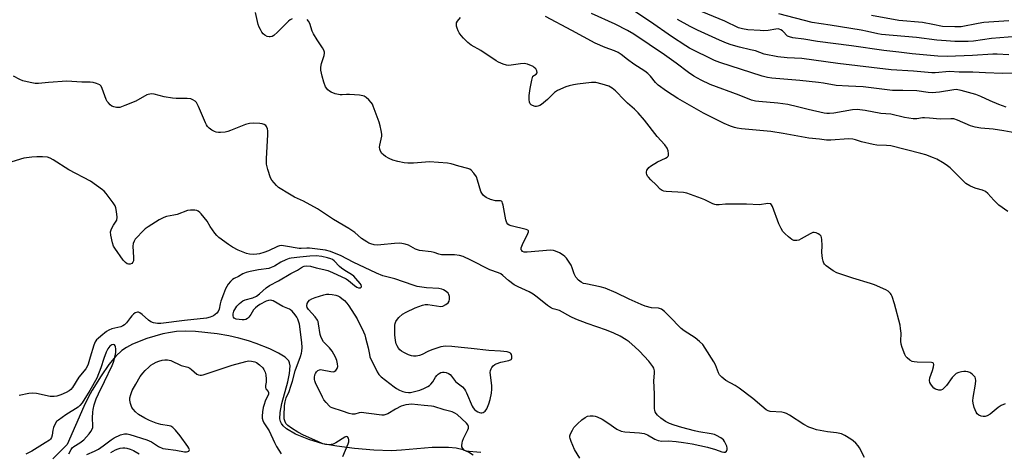
# Model space of a CAD drawing. Units: inches. Extents: x 1219769 to 1225769, y 541455 to 545456.
# Drawn here: x 1224025 to 1224420, y 542849 to 543023 of the extents above; entities that cross this region are included whole.
import ezdxf

# ---------------------------------------------------------------- set-up
doc = ezdxf.new("R2010")
doc.units = ezdxf.units.IN
doc.header["$MEASUREMENT"] = 0
doc.layers.add('HYDRO-Single Line Stream', color=4, linetype='Continuous')
doc.layers.add('Undefined', color=1, linetype='Continuous')

msp = doc.modelspace()

# ---------------------------------------------------------------- linework, layer by layer
at = {"layer": 'HYDRO-Single Line Stream'}
msp.add_lwpolyline([(1224207.02, 542847.81), (1224205.22, 542849.08), (1224203.03, 542849.98), (1224200.22, 542850.61), (1224197.1, 542850.92), (1224190.67, 542850.85), (1224178.34, 542849.78), (1224174.26, 542849.6), (1224167.2, 542849.86), (1224159.41, 542850.49), (1224152.37, 542851.38), (1224146.79, 542852.42), (1224141.19, 542854.07), (1224135.79, 542856.29), (1224132.18, 542858.42), (1224130.86, 542859.55), (1224130.11, 542860.51), (1224129.76, 542861.29), (1224129.54, 542862.44), (1224129.61, 542864.95), (1224130.31, 542868.59), (1224132.69, 542877.27), (1224133.41, 542880.62), (1224133.61, 542883.74), (1224133.41, 542884.88), (1224133.09, 542885.63), (1224131.65, 542887.17), (1224129.01, 542888.82), (1224125.44, 542890.49), (1224120.05, 542892.63), (1224116.91, 542893.72), (1224113.09, 542894.77), (1224108.97, 542895.68), (1224104.36, 542896.47), (1224095.6, 542897.4), (1224091.47, 542897.53), (1224088.09, 542897.42), (1224085.63, 542897.12), (1224082.53, 542896.5), (1224076.15, 542894.65), (1224070.39, 542892.33), (1224067.93, 542891.05), (1224066.12, 542889.87), (1224063.66, 542887.59), (1224060.89, 542884.16), (1224057.77, 542879.63), (1224054.19, 542873.86), (1224052.56, 542870.94), (1224050.8, 542867.31), (1224044.12, 542852.08), (1224038.36, 542846.3)], dxfattribs=at)
at = {"layer": 'Undefined'}
for points, elevation in [([(1224134.45, 543022.97), (1224133.67, 543022.58), (1224132.98, 543022.05), (1224128.62, 543017.65), (1224127.14, 543016.3), (1224126.43, 543015.89), (1224125.67, 543015.68), (1224125.16, 543015.68), (1224124.43, 543015.91), (1224123.49, 543016.46), (1224122.85, 543016.96), (1224122.3, 543017.61), (1224121.68, 543018.62), (1224121.14, 543019.68), (1224120.79, 543020.62), (1224119.75, 543025.49)], 358), ([(1224231.05, 543000), (1224232.36, 543000.79), (1224232.74, 543001.23), (1224232.8, 543001.46), (1224232.58, 543002.15), (1224232.14, 543002.84), (1224231.58, 543003.45), (1224231.1, 543003.78), (1224228.9, 543004.71), (1224227.54, 543005.01), (1224226.1, 543004.95), (1224222.35, 543004.39), (1224221.24, 543004.29), (1224220.42, 543004.37), (1224219.09, 543004.81), (1224217.25, 543005.61), (1224216.22, 543006.15), (1224210.07, 543010.3), (1224206.26, 543012.41), (1224204.88, 543013.51), (1224203.16, 543015.18), (1224202.28, 543016.23), (1224201.49, 543017.35), (1224201.1, 543018.1), (1224200.67, 543019.19), (1224200.42, 543020.01), (1224200.31, 543020.82), (1224200.39, 543021.32), (1224200.74, 543022.03), (1224201.95, 543023.55)], 360), ([(1224278.15, 543000), (1224277.13, 543001), (1224275.96, 543001.94), (1224271.53, 543004.8), (1224269.02, 543006.64), (1224266.44, 543008.71), (1224265.29, 543009.44), (1224263.79, 543010.17), (1224259.99, 543011.46), (1224255.96, 543013.13), (1224246.62, 543018.33), (1224236.03, 543023.92)], 362), ([(1224295.54, 543000), (1224293.49, 543001.37), (1224288.45, 543005.2), (1224283.86, 543008.51), (1224271.5, 543016.85), (1224268.94, 543018.31), (1224263.97, 543020.81), (1224254.6, 543025.06)], 364), ([(1224322.99, 543000), (1224306.01, 543005.37), (1224303.87, 543006.3), (1224293.9, 543011.21), (1224292.33, 543012.16), (1224286.64, 543015.91), (1224278.25, 543021.74), (1224270.67, 543026.76)], 366), ([(1224421.95, 543008.54), (1224417.27, 543008.75), (1224415.61, 543008.75), (1224407.37, 543008.23), (1224397.25, 543007.78), (1224393.49, 543007.92), (1224387.65, 543008.54), (1224383.22, 543008.89), (1224377.89, 543009.56), (1224371.77, 543010.21), (1224358.82, 543012.14), (1224345.16, 543013.86), (1224339.71, 543014.82), (1224335.37, 543015.35), (1224333.96, 543015.7), (1224333.2, 543016.04), (1224332.78, 543016.36), (1224331.74, 543017.63), (1224331.16, 543018.18), (1224330.52, 543018.61), (1224329.85, 543018.84), (1224329.38, 543018.88), (1224328.54, 543018.81), (1224325.38, 543018.27), (1224323.63, 543018.21), (1224322.17, 543018.25), (1224317.21, 543018.6), (1224315.17, 543018.89), (1224313.51, 543019.38), (1224308.07, 543022.02), (1224298.89, 543025.79)], 370), ([(1224425.05, 543015.92), (1224415, 543015.08), (1224407.86, 543013.96), (1224405.65, 543013.84), (1224400.34, 543013.91), (1224396.8, 543014.08), (1224393.06, 543014.45), (1224384.89, 543015.47), (1224370.92, 543016.65), (1224369.45, 543016.89), (1224365.24, 543017.9), (1224362.69, 543018.39), (1224350.28, 543020.44), (1224343.12, 543021.49), (1224329.65, 543024.94)], 372), ([(1224422, 543022.22), (1224411.9, 543021.44), (1224409.62, 543021.09), (1224402.91, 543019.8), (1224401.75, 543019.7), (1224400.3, 543019.72), (1224395.35, 543019.94), (1224391.43, 543020.75), (1224387.35, 543021.45), (1224377.86, 543022.35), (1224366.9, 543024.36)], 374), ([(1224146.46, 543000), (1224145.96, 543002.36), (1224145.89, 543003.53), (1224146.17, 543004.97), (1224147.31, 543008.3), (1224147.45, 543009.12), (1224147.4, 543009.64), (1224147.12, 543010.37), (1224146.58, 543011.33), (1224144.47, 543014.5), (1224142.98, 543017), (1224142.51, 543018.06), (1224141.48, 543021.08), (1224140.95, 543022.08), (1224140.4, 543022.68)], 358), ([(1224425.5, 543001.11), (1224419.41, 543001.08), (1224412.66, 543001.24), (1224407.57, 543001.53), (1224401.98, 543001.57), (1224398.12, 543001.78), (1224392.48, 543001.34), (1224391.11, 543001.31), (1224383.73, 543002.02), (1224374.8, 543002.52), (1224353.33, 543005.04), (1224338.89, 543007.01), (1224333.05, 543007.33), (1224329.26, 543007.69), (1224323.82, 543008.83), (1224320.28, 543010.05), (1224318.28, 543010.58), (1224313.85, 543011.6), (1224310.52, 543012.55), (1224308.68, 543013.18), (1224305.83, 543014.38), (1224297.04, 543018.37), (1224294.15, 543019.89), (1224288.99, 543022.76)], 368), ([(1224249.8, 542846.56), (1224247.74, 542850.04), (1224246.36, 542853.35), (1224245.98, 542854.46), (1224245.88, 542855.02), (1224245.89, 542855.56), (1224246.13, 542856.35), (1224246.87, 542857.91), (1224247.51, 542858.88), (1224248.93, 542860.4), (1224250.66, 542862.05), (1224251.99, 542862.99), (1224252.95, 542863.46), (1224254.06, 542863.67), (1224255.2, 542863.67), (1224256.02, 542863.5), (1224256.82, 542863.21), (1224258.82, 542862.24), (1224261.14, 542860.82), (1224264.69, 542858.31), (1224266.39, 542857.47), (1224267.9, 542857.14), (1224273.74, 542856.77), (1224275.72, 542856.49), (1224276.98, 542856.02), (1224279.91, 542854.27), (1224280.56, 542853.96), (1224281.31, 542853.71), (1224282.73, 542853.49), (1224285.4, 542853.57), (1224288.48, 542853.35), (1224291.47, 542852.96), (1224294.9, 542852.39), (1224301.14, 542851.08), (1224304.24, 542850.15), (1224306.89, 542849.15), (1224307.62, 542848.96), (1224308.18, 542849.02), (1224308.66, 542849.42), (1224308.96, 542850.12), (1224308.98, 542850.64), (1224308.78, 542851.44), (1224308.34, 542852.52), (1224307.95, 542853.29), (1224307.47, 542853.98), (1224306.39, 542854.83), (1224304.68, 542855.78), (1224303.9, 542856.09), (1224302.57, 542856.42), (1224297.64, 542857.18), (1224295.89, 542857.54), (1224290.77, 542858.91), (1224287.7, 542859.87), (1224285.78, 542860.58), (1224284.28, 542861.37), (1224282.39, 542862.61), (1224280.99, 542863.86), (1224280.47, 542864.52), (1224280.07, 542865.26), (1224279.89, 542865.78), (1224279.79, 542866.54), (1224279.87, 542872.46), (1224279.6, 542877.62), (1224279.83, 542880.75), (1224279.82, 542881.61), (1224279.73, 542882.16), (1224279.53, 542882.68), (1224279.1, 542883.43), (1224277.52, 542885.56), (1224273.84, 542889.51), (1224271.87, 542891.33), (1224269.6, 542893.26), (1224268.44, 542894.09), (1224266.06, 542895.53), (1224263.52, 542896.78), (1224260.53, 542898.02), (1224252.75, 542900.72), (1224248.19, 542902.42), (1224246.28, 542903.29), (1224241.63, 542905.86), (1224240.73, 542906.2), (1224239.2, 542906.56), (1224238.44, 542906.84), (1224236.85, 542907.9), (1224232.73, 542911.29), (1224231.15, 542912.41), (1224229.47, 542913.34), (1224225.06, 542915.34), (1224223.57, 542916.17), (1224221.3, 542917.87), (1224218.98, 542920), (1224218.14, 542920.63), (1224217.27, 542921.04), (1224213.79, 542922.22), (1224206.17, 542926.03), (1224202.99, 542927.51), (1224201.6, 542927.9), (1224199.6, 542928.17), (1224195.5, 542928.19), (1224194.35, 542928.26), (1224193.27, 542928.5), (1224191.35, 542929.19), (1224190.2, 542929.47), (1224185.49, 542929.97), (1224183.97, 542930.55), (1224181.1, 542932.07), (1224179.81, 542932.52), (1224178.49, 542932.82), (1224177.32, 542932.87), (1224175.55, 542932.79), (1224169.99, 542932.19), (1224168.53, 542932.13), (1224167.4, 542932.3), (1224166.01, 542932.67), (1224165.26, 542932.98), (1224164.42, 542933.44), (1224162.32, 542934.84), (1224159.63, 542937.16), (1224157.15, 542938.84), (1224151.07, 542942.48), (1224144.66, 542946.72), (1224139.05, 542949.75), (1224135.42, 542951.42), (1224133.43, 542952.56), (1224129, 542955.31), (1224128.13, 542956.04), (1224127.17, 542957.07), (1224126.29, 542958.16), (1224125.75, 542959.14), (1224124.73, 542962.44), (1224124.16, 542964.67), (1224124.08, 542965.53), (1224124.09, 542966.7), (1224124.69, 542976.53), (1224124.71, 542978.03), (1224124.58, 542978.82), (1224124.2, 542979.74), (1224123.88, 542980.14), (1224123.19, 542980.61), (1224122.38, 542980.86), (1224121.5, 542980.96), (1224118.82, 542981.08), (1224117.35, 542981), (1224115.69, 542980.5), (1224109.75, 542978.1), (1224108.66, 542977.74), (1224107.5, 542977.53), (1224105.72, 542977.36), (1224104.84, 542977.33), (1224103.99, 542977.43), (1224103.23, 542977.73), (1224102.26, 542978.3), (1224101.1, 542979.12), (1224100.5, 542979.69), (1224100.03, 542980.41), (1224099.64, 542981.2), (1224096.88, 542987.81), (1224096.37, 542988.87), (1224096.04, 542989.35), (1224095.46, 542989.91), (1224094.54, 542990.51), (1224093.79, 542990.83), (1224092.35, 542990.99), (1224087.89, 542990.98), (1224086.43, 542991.06), (1224083.07, 542991.7), (1224079.04, 542992.69), (1224078.18, 542992.8), (1224077.39, 542992.77), (1224076.62, 542992.6), (1224076.08, 542992.39), (1224071.68, 542989.93), (1224067.3, 542988.11), (1224065.35, 542987.41), (1224064.79, 542987.31), (1224063.96, 542987.34), (1224062.87, 542987.58), (1224062.11, 542987.91), (1224061.48, 542988.39), (1224060.74, 542989.18), (1224060.27, 542989.84), (1224059.88, 542990.61), (1224058.24, 542994.96), (1224057.75, 542995.96), (1224057.22, 542996.52), (1224055.97, 542997.05), (1224054.59, 542997.41), (1224053.46, 542997.58), (1224050.04, 542997.48), (1224044, 542997.93), (1224036.73, 542997.45), (1224032.63, 542997.04), (1224031.29, 542997.04), (1224029.28, 542997.4), (1224026.44, 542998.12), (1224025.14, 542998.67), (1224022.7, 543000)], 356), ([(1224364.13, 542846.95), (1224362.02, 542850.81), (1224361.52, 542851.52), (1224360.57, 542852.59), (1224359.54, 542853.59), (1224358.61, 542854.27), (1224356.13, 542855.74), (1224354.84, 542856.35), (1224352.81, 542856.79), (1224349.24, 542857.22), (1224346.3, 542857.7), (1224344.87, 542858), (1224343.27, 542858.48), (1224341.7, 542859.06), (1224339.67, 542860.12), (1224334.02, 542863.88), (1224332.75, 542864.59), (1224331.97, 542864.85), (1224330.9, 542865.06), (1224326.19, 542865.36), (1224325.39, 542865.61), (1224324.67, 542866.03), (1224322.86, 542867.43), (1224319.32, 542870.55), (1224313.83, 542874.7), (1224312.12, 542875.83), (1224308.38, 542877.79), (1224306.87, 542879.08), (1224305.9, 542880.11), (1224305.44, 542880.82), (1224304.28, 542884.03), (1224303.65, 542885.31), (1224300.17, 542890.77), (1224299.15, 542892.2), (1224297.93, 542893.41), (1224296.16, 542894.89), (1224291.67, 542897.77), (1224290.47, 542898.63), (1224289.66, 542899.41), (1224286.54, 542902.81), (1224283.79, 542905.5), (1224282.65, 542906.37), (1224281.35, 542906.79), (1224278.61, 542907.01), (1224276.08, 542907.61), (1224274.41, 542908.27), (1224269.69, 542910.42), (1224264.41, 542913.04), (1224260, 542914.79), (1224258.03, 542915.38), (1224252.22, 542916.53), (1224251.39, 542916.78), (1224250.39, 542917.24), (1224249.29, 542918.04), (1224248.21, 542919.27), (1224247.55, 542920.62), (1224246.78, 542923.03), (1224246.38, 542924.07), (1224245.63, 542925.29), (1224244.44, 542926.9), (1224243.88, 542927.54), (1224243.21, 542928.09), (1224241.68, 542928.98), (1224240.09, 542929.77), (1224239.28, 542930.03), (1224238.13, 542930.1), (1224228.66, 542929.25), (1224227.54, 542929.34), (1224226.88, 542929.62), (1224226.55, 542929.92), (1224226.36, 542930.29), (1224226.32, 542930.69), (1224226.38, 542931.09), (1224226.9, 542932.38), (1224229.05, 542936.74), (1224229.28, 542937.47), (1224229.25, 542937.87), (1224228.97, 542938.15), (1224228.28, 542938.44), (1224222.28, 542939.87), (1224221.49, 542940.16), (1224220.93, 542940.53), (1224220.52, 542941.12), (1224220.14, 542942.22), (1224219.06, 542948.16), (1224218.85, 542949), (1224218.64, 542949.47), (1224218.36, 542949.79), (1224217.99, 542949.94), (1224215.98, 542949.95), (1224214.07, 542950.49), (1224212.23, 542951.27), (1224211.18, 542952.11), (1224210.5, 542952.93), (1224210.12, 542953.67), (1224208.85, 542958.17), (1224208.35, 542959.52), (1224207.36, 542960.97), (1224206.2, 542962.27), (1224205.75, 542962.61), (1224204.97, 542962.94), (1224201.36, 542963.79), (1224198.21, 542964.78), (1224196.8, 542965.02), (1224189.56, 542965.59), (1224183.18, 542964.96), (1224180.84, 542964.98), (1224179.4, 542965.11), (1224176.84, 542965.69), (1224174.87, 542966.24), (1224173.32, 542966.89), (1224171.91, 542967.65), (1224171.03, 542968.33), (1224170.46, 542968.97), (1224169.9, 542969.89), (1224169.61, 542970.63), (1224169.51, 542971.43), (1224169.58, 542972.25), (1224170.4, 542975.83), (1224170.41, 542976.67), (1224170.2, 542978.08), (1224169.78, 542980.05), (1224169.33, 542981.43), (1224166.98, 542987.91), (1224166.65, 542988.67), (1224166.17, 542989.38), (1224165.16, 542990.45), (1224164.08, 542991.43), (1224163.36, 542991.89), (1224162.84, 542992.06), (1224161.44, 542992.26), (1224157.4, 542992.56), (1224156.25, 542992.56), (1224154.52, 542992.42), (1224153.66, 542992.45), (1224151.68, 542992.89), (1224150.06, 542993.48), (1224149.39, 542993.92), (1224148.78, 542994.46), (1224147.87, 542995.69), (1224147.1, 542997.56), (1224146.46, 543000)], 358), ([(1224420.51, 542868.39), (1224418.9, 542867.8), (1224417.68, 542866.95), (1224414.5, 542864.3), (1224413.33, 542863.61), (1224412.52, 542863.36), (1224411.7, 542863.32), (1224410.93, 542863.5), (1224409.94, 542863.91), (1224409.31, 542864.36), (1224408.84, 542865.05), (1224408.09, 542867), (1224407.62, 542868.72), (1224407.57, 542869.6), (1224407.67, 542871.01), (1224408.57, 542876.32), (1224408.73, 542877.79), (1224408.64, 542878.6), (1224408.4, 542879.09), (1224408.06, 542879.54), (1224407.44, 542880.18), (1224406.75, 542880.73), (1224406.26, 542881), (1224405.49, 542881.27), (1224404.69, 542881.42), (1224403.87, 542881.45), (1224403.02, 542881.33), (1224401.91, 542881.06), (1224400.9, 542880.61), (1224400.25, 542880.06), (1224399.29, 542878.93), (1224396.9, 542875.78), (1224395.96, 542874.72), (1224395.36, 542874.19), (1224394.68, 542873.9), (1224393.89, 542873.92), (1224392.55, 542874.27), (1224391.86, 542874.7), (1224391.32, 542875.33), (1224390.7, 542876.28), (1224390.32, 542877.02), (1224390.1, 542877.78), (1224390.25, 542878.81), (1224391.37, 542881.77), (1224391.77, 542883.21), (1224391.9, 542884.26), (1224391.72, 542884.76), (1224391.43, 542884.93), (1224390.96, 542885.02), (1224385.19, 542885.19), (1224384.05, 542885.3), (1224383.23, 542885.48), (1224382.26, 542885.99), (1224381.18, 542886.84), (1224380.66, 542887.47), (1224380.25, 542888.24), (1224379.17, 542890.98), (1224378.78, 542892.38), (1224378.69, 542893.52), (1224378.73, 542896.84), (1224378.56, 542898.62), (1224378.31, 542900.06), (1224376.1, 542908.6), (1224375.19, 542911.45), (1224374.83, 542912.26), (1224374.53, 542912.71), (1224373.61, 542913.59), (1224372.67, 542914.18), (1224368.06, 542916.17), (1224366.41, 542916.72), (1224359.32, 542918.81), (1224352.97, 542921), (1224351.45, 542921.83), (1224348.65, 542923.85), (1224348.05, 542924.43), (1224347.76, 542924.89), (1224347.48, 542925.67), (1224347.23, 542926.8), (1224346.92, 542929.11), (1224347.1, 542931.95), (1224346.99, 542934.34), (1224346.86, 542935.19), (1224346.7, 542935.7), (1224346.19, 542936.29), (1224345.46, 542936.7), (1224344.65, 542937.01), (1224343.83, 542937.19), (1224343.3, 542937.14), (1224342.27, 542936.72), (1224338.72, 542934.6), (1224337.67, 542934.09), (1224336.9, 542933.92), (1224336.15, 542933.94), (1224335.67, 542934.05), (1224334.95, 542934.43), (1224333.6, 542935.46), (1224332.1, 542936.78), (1224331.36, 542937.62), (1224330.57, 542938.77), (1224329.7, 542940.69), (1224327.16, 542947.64), (1224326.78, 542948.35), (1224326.44, 542948.67), (1224326.24, 542948.76), (1224325.22, 542948.81), (1224321.88, 542948.36), (1224316.66, 542948.6), (1224310.69, 542948.62), (1224308.3, 542948.59), (1224305.81, 542948.34), (1224304.51, 542948.34), (1224303.99, 542948.45), (1224303.18, 542948.75), (1224300.04, 542950.32), (1224298.69, 542950.91), (1224292.83, 542952.95), (1224291.42, 542953.19), (1224284.47, 542953.69), (1224283.62, 542953.83), (1224282.89, 542954.09), (1224282.14, 542954.65), (1224280.53, 542956.36), (1224278.38, 542958.31), (1224277.35, 542959.38), (1224277, 542959.84), (1224276.67, 542960.49), (1224276.55, 542960.95), (1224276.56, 542961.43), (1224276.8, 542962.17), (1224277.22, 542962.87), (1224277.59, 542963.29), (1224278.26, 542963.84), (1224280.95, 542965.59), (1224284.2, 542967.05), (1224284.89, 542967.45), (1224285.24, 542967.77), (1224285.45, 542968.17), (1224285.47, 542968.92), (1224285.27, 542970.01), (1224284.88, 542971.08), (1224283.98, 542972.32), (1224280.83, 542975.73), (1224275.77, 542982.33), (1224273.27, 542985.23), (1224271.84, 542986.69), (1224269.01, 542989.09), (1224267.71, 542990.29), (1224264.12, 542994.11), (1224262.77, 542995.17), (1224261.54, 542995.87), (1224258.81, 542996.75), (1224256.31, 542997.37), (1224255.45, 542997.42), (1224254.56, 542997.36), (1224248.94, 542996.72), (1224247.25, 542996.44), (1224245.6, 542996.1), (1224244.26, 542995.72), (1224240.89, 542994.17), (1224239.73, 542993.38), (1224236.91, 542990.59), (1224234.5, 542988.61), (1224233.77, 542988.16), (1224232.96, 542987.84), (1224232.41, 542987.75), (1224231.87, 542987.81), (1224230.82, 542988.18), (1224230.36, 542988.45), (1224229.99, 542988.81), (1224229.7, 542989.49), (1224229.55, 542990.57), (1224229.56, 542992.25), (1224229.95, 542995.01), (1224230.53, 542998.29), (1224231.05, 543000)], 360), ([(1224421.55, 542945.68), (1224417.92, 542948.18), (1224415.91, 542950.15), (1224413.49, 542952.9), (1224412.65, 542953.63), (1224411.37, 542954.21), (1224408.9, 542954.85), (1224407.82, 542955.21), (1224406.26, 542955.99), (1224404.78, 542956.92), (1224403.68, 542957.89), (1224398.41, 542963.1), (1224396.83, 542964.4), (1224395.38, 542965.33), (1224393.12, 542966.59), (1224391.8, 542967.21), (1224388.71, 542968.36), (1224386.71, 542968.96), (1224374.62, 542971.92), (1224372.85, 542972.11), (1224368.97, 542972.25), (1224367.51, 542972.48), (1224362.91, 542973.57), (1224360.4, 542974.42), (1224359.37, 542974.69), (1224357.68, 542974.74), (1224350.58, 542974.21), (1224348.84, 542974.23), (1224345.95, 542974.65), (1224341.72, 542975.03), (1224331.4, 542976.9), (1224326.54, 542977.68), (1224314.69, 542978.78), (1224313.01, 542979.03), (1224311.87, 542979.31), (1224310.35, 542979.86), (1224307.78, 542981.01), (1224299.45, 542985.06), (1224289.22, 542990.95), (1224284.57, 542993.95), (1224281.27, 542996.4), (1224280.21, 542997.39), (1224278.15, 543000)], 362), ([(1224428.78, 542976.39), (1224419.97, 542978), (1224415.64, 542978.62), (1224410.76, 542979.14), (1224408.51, 542979.51), (1224406.6, 542980.07), (1224401.43, 542982.3), (1224399.93, 542982.76), (1224398.65, 542982.86), (1224394.36, 542982.66), (1224390.08, 542983.14), (1224388.12, 542983.27), (1224387.3, 542983.23), (1224385.03, 542982.8), (1224383.62, 542982.81), (1224380.11, 542983.37), (1224374.68, 542984.7), (1224370.65, 542985), (1224364.28, 542986.13), (1224361.18, 542986.51), (1224359.31, 542986.37), (1224351.7, 542985.05), (1224350.06, 542984.9), (1224348.97, 542984.9), (1224347.87, 542985.07), (1224341.41, 542986.59), (1224337.21, 542987.67), (1224333.26, 542988.53), (1224329.23, 542989.12), (1224321.72, 542989.72), (1224320.36, 542989.9), (1224318.78, 542990.35), (1224313.77, 542992.31), (1224302.19, 542996.63), (1224298.48, 542998.28), (1224295.54, 543000)], 364), ([(1224420.96, 542987.57), (1224417.95, 542988.54), (1224414.44, 542990.02), (1224410.69, 542991.76), (1224408.68, 542992.56), (1224402.9, 542994.17), (1224401.54, 542994.47), (1224400.8, 542994.53), (1224399.95, 542994.47), (1224394.12, 542993.48), (1224391.22, 542993.27), (1224389.56, 542993.39), (1224385.04, 542994.04), (1224379.5, 542994.22), (1224375.34, 542994.25), (1224363.55, 542995.62), (1224357.62, 542995.91), (1224352.75, 542996.25), (1224347.59, 542997.11), (1224345.57, 542997.37), (1224338.08, 542998.16), (1224326.86, 542999.11), (1224325.11, 542999.42), (1224322.99, 543000)], 366), ([(1224210.11, 542848.9), (1224208.5, 542849.09), (1224205.41, 542849.23), (1224204.32, 542849.38), (1224203.61, 542849.7), (1224202.88, 542850.48), (1224202.55, 542851.19), (1224202.5, 542851.73), (1224202.58, 542852.58), (1224202.77, 542853.44), (1224203.19, 542854.55), (1224204.97, 542857.96), (1224205.17, 542858.67), (1224205.18, 542859.33), (1224204.93, 542859.97), (1224204.39, 542860.64), (1224200.64, 542864.11), (1224199.7, 542864.74), (1224198.66, 542865.21), (1224195.46, 542865.98), (1224191.31, 542867.39), (1224190.39, 542867.54), (1224187.44, 542867.73), (1224182.36, 542868.25), (1224181.2, 542868.2), (1224180.04, 542868.04), (1224178.15, 542867.44), (1224175.88, 542866.34), (1224172.77, 542864.46), (1224172.03, 542864.13), (1224171.26, 542863.92), (1224170.45, 542863.87), (1224169.33, 542863.95), (1224162.13, 542864.88), (1224161.29, 542864.82), (1224159.6, 542864.31), (1224158.46, 542864.26), (1224157.36, 542864.49), (1224154.68, 542865.44), (1224150.45, 542866.76), (1224149.88, 542867.1), (1224149.45, 542867.47), (1224148.1, 542868.96), (1224147.19, 542870.09), (1224146.57, 542871.07), (1224143.79, 542876.86), (1224143.5, 542877.68), (1224143.41, 542878.22), (1224143.41, 542879.02), (1224143.58, 542880.08), (1224143.76, 542880.58), (1224144.2, 542881.24), (1224144.77, 542881.78), (1224145.42, 542882.13), (1224145.94, 542882.18), (1224146.49, 542882.11), (1224149.99, 542881.35), (1224150.84, 542881.29), (1224151.35, 542881.39), (1224151.94, 542881.81), (1224152.52, 542882.65), (1224152.72, 542883.39), (1224152.66, 542884.45), (1224152.31, 542885.8), (1224151.84, 542887.12), (1224150.46, 542889.58), (1224149.47, 542890.93), (1224147.03, 542893.33), (1224146.3, 542894.47), (1224145.91, 542895.45), (1224145.69, 542896.24), (1224145.06, 542900.6), (1224144.86, 542901.44), (1224144.62, 542902.01), (1224143.63, 542903.38), (1224140.99, 542906.26), (1224140.47, 542907.1), (1224140.31, 542907.79), (1224140.47, 542908.76), (1224140.81, 542909.42), (1224141.4, 542910), (1224142.36, 542910.61), (1224143.72, 542911.14), (1224147.11, 542912.14), (1224148.23, 542912.42), (1224149.09, 542912.5), (1224150.53, 542912.35), (1224151.95, 542912.06), (1224152.77, 542911.78), (1224153.54, 542911.38), (1224154.43, 542910.75), (1224155.45, 542909.85), (1224156.37, 542908.84), (1224157.17, 542907.79), (1224160.5, 542902.55), (1224163.05, 542897.32), (1224163.55, 542896.07), (1224163.92, 542894.88), (1224164.91, 542890.93), (1224165.4, 542888.25), (1224165.66, 542887.31), (1224168.55, 542881.32), (1224169.27, 542880.25), (1224170.21, 542879.28), (1224175.35, 542875.21), (1224176.29, 542874.56), (1224177.49, 542873.89), (1224178.84, 542873.37), (1224179.94, 542873.09), (1224181.05, 542872.99), (1224181.88, 542873.02), (1224184.64, 542873.58), (1224185.71, 542873.94), (1224187.28, 542874.63), (1224188.81, 542875.37), (1224189.53, 542875.82), (1224190.14, 542876.38), (1224190.86, 542877.23), (1224191.94, 542879.07), (1224192.43, 542879.74), (1224193, 542880.33), (1224193.41, 542880.64), (1224194.04, 542880.95), (1224194.81, 542881.14), (1224195.37, 542881.15), (1224196.17, 542881.03), (1224197.17, 542880.66), (1224197.83, 542880.19), (1224198.4, 542879.59), (1224200.01, 542877.4), (1224200.66, 542876.82), (1224202.77, 542875.22), (1224203.55, 542874.35), (1224204.03, 542873.62), (1224204.44, 542872.83), (1224206.61, 542867.48), (1224207.03, 542866.76), (1224207.59, 542866.13), (1224208.23, 542865.6), (1224208.93, 542865.19), (1224209.64, 542864.9), (1224210.12, 542864.8), (1224210.59, 542864.81), (1224211.04, 542864.95), (1224211.87, 542865.52), (1224212.51, 542866.37), (1224213.38, 542868.48), (1224213.89, 542870.14), (1224214.42, 542872.72), (1224214.58, 542874.36), (1224214.58, 542875.74), (1224213.9, 542880.94), (1224213.97, 542881.76), (1224214.22, 542882.54), (1224214.51, 542883.03), (1224215.07, 542883.68), (1224215.74, 542884.22), (1224216.23, 542884.47), (1224218.12, 542885.1), (1224221.32, 542885.81), (1224222.28, 542886.23), (1224222.44, 542886.39), (1224222.6, 542886.79), (1224222.61, 542887.53), (1224222.44, 542888.26), (1224222.19, 542888.66), (1224222.01, 542888.81), (1224221.54, 542889.03), (1224220.72, 542889.24), (1224218.08, 542889.62), (1224213.29, 542889.8), (1224206.23, 542890.64), (1224202.23, 542890.98), (1224198.51, 542891.41), (1224196.09, 542891.55), (1224194.98, 542891.46), (1224194.15, 542891.29), (1224190.5, 542890.11), (1224188.9, 542889.47), (1224186.55, 542888.25), (1224185.54, 542887.83), (1224184.18, 542887.54), (1224183.08, 542887.52), (1224182.25, 542887.72), (1224181.16, 542888.14), (1224179.26, 542888.97), (1224178.25, 542889.53), (1224177.63, 542890.09), (1224177.12, 542890.76), (1224176.53, 542891.71), (1224176.17, 542892.47), (1224175.86, 542893.85), (1224175.6, 542896.13), (1224175.58, 542897.8), (1224175.68, 542899.97), (1224175.8, 542900.66), (1224176.09, 542901.42), (1224176.68, 542902.4), (1224177.22, 542903.07), (1224178.68, 542904.35), (1224180.12, 542905.25), (1224183.83, 542906.99), (1224186.72, 542908.06), (1224187.78, 542908.27), (1224188.87, 542908.28), (1224194.11, 542907.56), (1224194.9, 542907.67), (1224196.14, 542908.27), (1224197, 542908.93), (1224197.42, 542909.57), (1224197.57, 542910.39), (1224197.54, 542911.54), (1224197.32, 542912.34), (1224197.02, 542912.78), (1224196.18, 542913.53), (1224195.22, 542914.16), (1224194.44, 542914.51), (1224193.3, 542914.74), (1224188.27, 542915), (1224184.58, 542915.57), (1224182.92, 542916.06), (1224175.65, 542918.59), (1224170.78, 542919.83), (1224168.21, 542920.9), (1224158.96, 542925.32), (1224154.06, 542927.87), (1224149.79, 542929.58), (1224147.85, 542930.12), (1224141.4, 542930.88), (1224140.33, 542930.91), (1224138.03, 542930.76), (1224137.22, 542930.8), (1224131.79, 542931.75), (1224130.1, 542931.92), (1224129.33, 542931.82), (1224128.6, 542931.6), (1224124.92, 542929.83), (1224123.09, 542929.14), (1224121.38, 542928.66), (1224120.21, 542928.45), (1224119.05, 542928.42), (1224117.31, 542928.53), (1224116.17, 542928.77), (1224112.83, 542930.06), (1224110.54, 542931.26), (1224108.83, 542932.36), (1224105.03, 542935.22), (1224104.17, 542936.02), (1224103.44, 542936.94), (1224101.57, 542939.6), (1224100.28, 542941.76), (1224097.92, 542944.66), (1224097.35, 542945.28), (1224096.73, 542945.8), (1224096.24, 542946.02), (1224095.41, 542946.15), (1224093.65, 542946.13), (1224092.48, 542945.98), (1224088.35, 542944.44), (1224086.97, 542944.12), (1224084.04, 542943.59), (1224082.91, 542943.28), (1224081.11, 542942.3), (1224076.63, 542939.46), (1224075.44, 542938.61), (1224074.36, 542937.58), (1224072.09, 542935.18), (1224071.5, 542934.51), (1224071.02, 542933.78), (1224070.67, 542932.79), (1224070.52, 542931.74), (1224070.78, 542927.19), (1224070.72, 542925.81), (1224070.56, 542925.33), (1224070.07, 542924.81), (1224069.42, 542924.49), (1224068.73, 542924.47), (1224068.27, 542924.67), (1224067.62, 542925.13), (1224066.65, 542926.15), (1224063.27, 542930.92), (1224062.81, 542931.75), (1224062.32, 542933.04), (1224061.64, 542936.08), (1224061.56, 542937.45), (1224061.77, 542938.22), (1224062.23, 542939.23), (1224062.79, 542940.2), (1224063.87, 542941.73), (1224064.08, 542942.19), (1224064.2, 542943.29), (1224063.97, 542945.63), (1224063.7, 542947.06), (1224063.36, 542947.85), (1224062.56, 542949.08), (1224059.78, 542952.91), (1224059.02, 542953.8), (1224058.36, 542954.38), (1224053.53, 542957.81), (1224044.85, 542962.36), (1224038.59, 542966.41), (1224037.3, 542967.03), (1224036.22, 542967.37), (1224034.25, 542967.58), (1224032.05, 542967.57), (1224030.04, 542967.42), (1224026.79, 542967.01), (1224025.38, 542966.67), (1224021.6, 542965.43)], 354), ([(1224154.78, 542847.24), (1224156.92, 542852.34), (1224157.13, 542853.17), (1224157.15, 542853.98), (1224157.01, 542854.71), (1224156.65, 542855.19), (1224156.13, 542855.29), (1224155.52, 542855.08), (1224151.93, 542852.74), (1224150.92, 542852.24), (1224150.09, 542852.06), (1224149.22, 542851.98), (1224147.8, 542852.1), (1224146.74, 542852.43), (1224144.67, 542853.29), (1224139, 542855.85), (1224136.69, 542857.02), (1224134.19, 542858.68), (1224132.74, 542859.74), (1224131.96, 542860.57), (1224131.44, 542861.55), (1224131.25, 542862.39), (1224131.2, 542863.57), (1224131.39, 542867.76), (1224131.59, 542869.21), (1224132.09, 542870.8), (1224133.18, 542873.39), (1224133.95, 542875.56), (1224134.55, 542877.47), (1224135.59, 542881.63), (1224137.8, 542887.36), (1224138.2, 542888.7), (1224138.34, 542889.53), (1224138.41, 542890.99), (1224138.34, 542893.05), (1224137.4, 542900.39), (1224137.18, 542901.19), (1224136.66, 542902.45), (1224136.27, 542903.17), (1224135.65, 542904.09), (1224134.43, 542905.58), (1224133.81, 542906.14), (1224133.33, 542906.45), (1224130.68, 542907.54), (1224126.82, 542909.72), (1224126.34, 542909.9), (1224125.82, 542909.99), (1224125, 542909.9), (1224124, 542909.57), (1224121.48, 542908.31), (1224120.5, 542907.69), (1224119.67, 542906.97), (1224118.94, 542906.15), (1224117.87, 542904.27), (1224117.08, 542903.17), (1224116.54, 542902.61), (1224115.91, 542902.26), (1224115.18, 542902.15), (1224114.39, 542902.18), (1224111.99, 542902.46), (1224111.39, 542902.62), (1224111.13, 542902.81), (1224110.88, 542903.22), (1224110.75, 542903.73), (1224110.72, 542904.57), (1224110.84, 542905.12), (1224111.06, 542905.65), (1224112.3, 542907.67), (1224113.26, 542908.71), (1224114.59, 542909.73), (1224115.59, 542910.23), (1224118.7, 542911.02), (1224120.17, 542911.67), (1224121.34, 542912.53), (1224124.03, 542914.94), (1224125.36, 542915.86), (1224128.98, 542917.79), (1224133.89, 542920.74), (1224136.57, 542922.08), (1224138.58, 542923.36), (1224139.25, 542923.62), (1224140.38, 542923.75), (1224141.81, 542923.66), (1224144.06, 542922.99), (1224147.13, 542922.39), (1224148.79, 542921.9), (1224150.65, 542921.16), (1224156.06, 542918.6), (1224156.98, 542917.99), (1224159.4, 542915.89), (1224160.33, 542915.27), (1224161.02, 542915.05), (1224161.68, 542915.04), (1224162.15, 542915.26), (1224162.26, 542915.56), (1224162.09, 542916.13), (1224161.67, 542916.76), (1224160, 542918.77), (1224159.2, 542919.61), (1224158.27, 542920.34), (1224155.63, 542921.88), (1224154.23, 542922.82), (1224153.37, 542923.6), (1224151.34, 542925.78), (1224150.68, 542926.31), (1224149.96, 542926.68), (1224148.62, 542927.07), (1224146.4, 542927.55), (1224144.03, 542927.77), (1224141.52, 542927.67), (1224137.45, 542927.35), (1224134.06, 542926.94), (1224133.23, 542926.75), (1224131.91, 542926.23), (1224129.85, 542925.24), (1224127.29, 542923.7), (1224126.07, 542923.12), (1224125.03, 542922.81), (1224120.97, 542922.19), (1224117.61, 542921.53), (1224116.05, 542921.14), (1224114.58, 542920.55), (1224112.85, 542919.59), (1224111.14, 542918.75), (1224110.45, 542918.31), (1224109.67, 542917.54), (1224108.8, 542916.45), (1224108.18, 542915.52), (1224107.69, 542914.53), (1224106.84, 542912.44), (1224105.85, 542909.67), (1224105.54, 542908.53), (1224105.13, 542906.48), (1224104.75, 542905.54), (1224104.24, 542904.84), (1224103.61, 542904.24), (1224102.87, 542903.8), (1224101.53, 542903.22), (1224100.12, 542902.87), (1224091.2, 542901.94), (1224081.8, 542900.71), (1224080.43, 542900.66), (1224078.76, 542900.91), (1224077.76, 542901.36), (1224076.85, 542902.04), (1224074.22, 542904.33), (1224073.31, 542904.98), (1224072.83, 542905.16), (1224072.38, 542905.18), (1224071.49, 542904.91), (1224070.84, 542904.47), (1224070.06, 542903.73), (1224069.52, 542903.08), (1224068.01, 542900.88), (1224067.18, 542900.12), (1224066.47, 542899.68), (1224065.71, 542899.37), (1224062.14, 542898.54), (1224060.93, 542898.05), (1224059.97, 542897.42), (1224057.68, 542895.63), (1224056.57, 542894.7), (1224056, 542894.11), (1224055.4, 542893.28), (1224054.81, 542891.94), (1224053.33, 542887.14), (1224052.59, 542884.32), (1224052.22, 542883.36), (1224051.61, 542882.44), (1224048.91, 542879.16), (1224046.28, 542874.94), (1224045.6, 542874.15), (1224044.99, 542873.64), (1224043.72, 542872.98), (1224041.57, 542872.08), (1224039.97, 542871.54), (1224038.93, 542871.33), (1224038.14, 542871.31), (1224037.3, 542871.42), (1224031.87, 542872.59), (1224030.41, 542872.77), (1224028.78, 542872.58), (1224024.94, 542871.76)], 352), ([(1224044.83, 542848.35), (1224045.74, 542850.13), (1224046.21, 542850.81), (1224046.83, 542851.32), (1224049.27, 542852.75), (1224050.91, 542854.02), (1224053.04, 542856.41), (1224053.68, 542857.32), (1224054.19, 542858.24), (1224054.45, 542858.97), (1224054.52, 542859.53), (1224054.37, 542862.74), (1224054.42, 542865.03), (1224054.59, 542866.15), (1224055.06, 542868.08), (1224055.82, 542870.41), (1224056.69, 542872.46), (1224059.16, 542877.43), (1224062.17, 542883.77), (1224062.72, 542885.11), (1224063.45, 542887.65), (1224063.75, 542889.09), (1224063.74, 542890.5), (1224063.59, 542891.29), (1224063.4, 542891.74), (1224063.11, 542892.05), (1224062.74, 542892.2), (1224062.06, 542892.11), (1224061.27, 542891.54), (1224060.49, 542890.48), (1224059.86, 542889.12), (1224058.87, 542886.63), (1224057.71, 542882.94), (1224056.06, 542878.73), (1224053.27, 542873.73), (1224050.15, 542868.87), (1224049.25, 542867.72), (1224048.6, 542867.15), (1224043.65, 542864.02), (1224040.68, 542861.92), (1224039.95, 542861.29), (1224039.34, 542860.41), (1224038.74, 542858.9), (1224038.47, 542857.83), (1224038.19, 542855.82), (1224037.87, 542854.85), (1224037.5, 542854.27), (1224037.1, 542853.88), (1224035.4, 542852.72), (1224030.05, 542849.39), (1224027.53, 542848.2)], 350), ([(1224052.03, 542848.03), (1224055.19, 542849.44), (1224056.77, 542850.28), (1224058.66, 542851.56), (1224061.85, 542853.97), (1224063.03, 542854.76), (1224065.62, 542855.92), (1224067.23, 542856.41), (1224068.2, 542856.41), (1224069.25, 542856.18), (1224076.12, 542854.01), (1224077.99, 542853.12), (1224080.82, 542851.25), (1224082.55, 542850.55), (1224083.67, 542850.32), (1224087.83, 542849.81), (1224091.3, 542849.11), (1224092.11, 542849.11), (1224092.57, 542849.23), (1224092.94, 542849.42), (1224093.18, 542849.73), (1224093.19, 542850.15), (1224093.01, 542850.62), (1224092.57, 542851.35), (1224089.56, 542855.56), (1224087.64, 542857.85), (1224086.62, 542858.87), (1224085.77, 542859.44), (1224085.1, 542859.66), (1224081.78, 542860.19), (1224079.88, 542860.64), (1224077.16, 542861.71), (1224075.34, 542862.64), (1224072.83, 542864.15), (1224071.53, 542865.26), (1224070.59, 542866.31), (1224070.12, 542866.99), (1224069.56, 542868.57), (1224069.32, 542869.95), (1224069.37, 542870.78), (1224069.7, 542872.16), (1224070.25, 542873.78), (1224071.66, 542876.38), (1224073.5, 542879.34), (1224074.49, 542880.75), (1224075.44, 542881.8), (1224076.88, 542883.16), (1224077.75, 542883.89), (1224078.66, 542884.5), (1224079.86, 542885.16), (1224080.9, 542885.59), (1224082.27, 542885.98), (1224083.38, 542886.14), (1224084.48, 542886.14), (1224085.78, 542885.83), (1224089.96, 542883.8), (1224092.59, 542883.08), (1224093.36, 542882.7), (1224094.09, 542882.22), (1224096.17, 542880.38), (1224096.85, 542880.05), (1224097.57, 542879.93), (1224098.05, 542879.95), (1224098.78, 542880.13), (1224110.43, 542884.01), (1224115.79, 542885.42), (1224116.94, 542885.62), (1224118.06, 542885.61), (1224119.42, 542885.33), (1224120.18, 542885), (1224121.35, 542884.13), (1224122.63, 542882.9), (1224123.13, 542882.19), (1224123.64, 542881.15), (1224123.93, 542880.03), (1224124.05, 542878.26), (1224123.98, 542877.09), (1224123.73, 542875.79), (1224123.68, 542875.04), (1224123.91, 542874.42), (1224124.82, 542873.34), (1224124.99, 542872.96), (1224124.92, 542872.28), (1224123.62, 542869.51), (1224123.18, 542868.21), (1224122.83, 542866.89), (1224122.6, 542865.26), (1224122.45, 542863.51), (1224122.46, 542862.63), (1224122.62, 542861.78), (1224123.1, 542860.75), (1224125.17, 542857.65), (1224127.36, 542852.85), (1224128.21, 542851.29), (1224130.08, 542848.4)], 352), ([(1224061.62, 542848.88), (1224063.55, 542849.92), (1224064.58, 542850.35), (1224065.42, 542850.59), (1224066.56, 542850.75), (1224067.35, 542850.71), (1224068.15, 542850.57), (1224069.46, 542850.18), (1224070.75, 542849.7), (1224071.48, 542849.35), (1224073.08, 542848.34)], 354)]:
    msp.add_lwpolyline(points, dxfattribs=dict(at, elevation=elevation))

doc.saveas('drawing.dxf')
